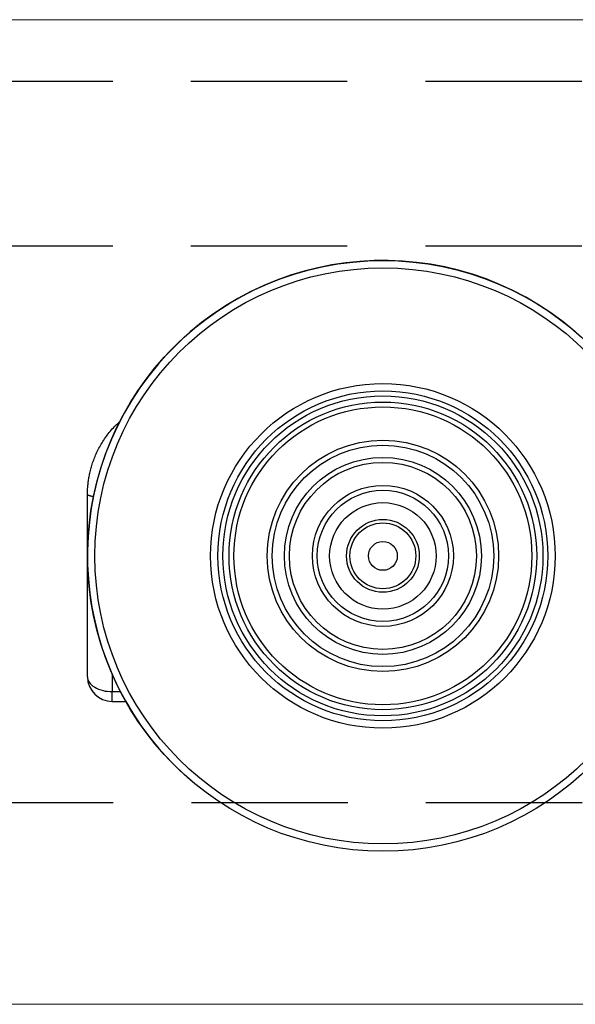
# Model space of a CAD drawing. Units: millimetres. Extents: x 29 to 967, y 30 to 683.
# Drawn here: x 139 to 161, y 525 to 565 of the extents above; entities that cross this region are included whole.
import ezdxf

# ---------------------------------------------------------------- set-up
doc = ezdxf.new("R2010")
doc.units = ezdxf.units.MM
doc.linetypes.add('DASHED2', pattern=[9.525, 6.35, -3.175])
doc.layers.add('Cuts', color=7, linetype='DASHED2')
doc.layers.add('Helaform', color=7, linetype='Continuous', lineweight=15)

# ---------------------------------------------------------------- blocks, each defined once
blk = doc.blocks.new('10102 Track (side)')
at = {"layer": 'Cuts'}
for p, q in [((0, 17.5), (603.821, 17.5)), ((0, 10.82), (602.672, 10.82)), ((0.021, -11.8), (599.119, -11.8))]:
    blk.add_line(p, q, dxfattribs=at)
at = {"layer": 'Helaform'}
for p, q in [((0, 20), (604.246, 20)), ((598.023, -20), (0, -20))]:
    blk.add_line(p, q, dxfattribs=at)
blk = doc.blocks.new('10140 + 60104 Hanger + glass clamp (side)')
at = {"layer": 'Helaform', "color": 8, "linetype": 'Continuous', "lineweight": 25}
blk.add_line((-26.5, -12.013), (-26.156, -12.013), dxfattribs=at)
at = {"layer": 'Helaform', "color": 7, "linetype": 'Continuous', "lineweight": 25}
blk.add_line((-26.5, -12.413), (-25.942, -12.413), dxfattribs=at)
for radius in [12, 11.7, 7, 6.7, 6.5, 6.25, 6.05, 4.7, 4.5, 4, 3.8, 2.865, 2.665, 2.164, 1.479, 1.338, 0.586]:
    blk.add_circle((-15.5, -6.5), radius, dxfattribs=at)
for centre, radius, start, end in [((-15.5, -6.5), 12, 319.4714, 139.4714), ((-15.5, -6.5), 12, 139.4714, 229.4714), ((-26.5, -11.413), 1, 180.0041, 270.0007)]:
    blk.add_arc(centre, radius, start, end, dxfattribs=at)
for points, knots in [([(-27.5, -4), (-27.5, -3.958), (-27.499, -3.882), (-27.494, -3.775), (-27.488, -3.68), (-27.479, -3.588), (-27.465, -3.467), (-27.443, -3.317), (-27.405, -3.127), (-27.356, -2.928), (-27.292, -2.721), (-27.214, -2.508), (-27.119, -2.291), (-27.006, -2.068), (-26.877, -1.851), (-26.734, -1.641), (-26.577, -1.439), (-26.413, -1.257), (-26.28, -1.121), (-26.202, -1.052), (-26.179, -1.032)], [0, 0, 0, 0, 0.037852, 0.068221, 0.096016, 0.123728, 0.151384, 0.205639, 0.259985, 0.324888, 0.389564, 0.454139, 0.527844, 0.602256, 0.677668, 0.753658, 0.829844, 0.906592, 0.9731, 1, 1, 1, 1]), ([(-27.5, -11.413), (-27.5, -11.305), (-27.5, -11.088), (-27.5, -10.755), (-27.5, -10.417), (-27.5, -10.073), (-27.5, -9.548), (-27.5, -8.83), (-27.5, -7.906), (-27.5, -6.957), (-27.5, -6.094), (-27.5, -5.329), (-27.5, -4.667), (-27.5, -4.222), (-27.5, -4)], [0, 0, 0, 0, 0.049972, 0.099927, 0.149899, 0.19992, 0.250023, 0.375067, 0.500006, 0.624878, 0.749989, 0.833413, 0.916698, 1, 1, 1, 1]), ([(-27.5, -11.413), (-27.5, -11.484), (-27.479, -11.56), (-27.381, -11.708), (-27.305, -11.779), (-27.109, -11.896), (-26.991, -11.942), (-26.745, -12), (-26.618, -12.013), (-26.5, -12.013)], [0, 0, 0, 0, 0.25, 0.25, 0.5, 0.5, 0.75, 0.75, 1, 1, 1, 1])]:
    blk.add_open_spline(points, degree=3, knots=knots, dxfattribs=at)
at = {"layer": 'Helaform', "color": 8, "linetype": 'Continuous', "lineweight": 25}
for points, knots in [([(-27.5, -4), (-27.499, -4.004), (-27.498, -4.011), (-27.484, -4.023), (-27.463, -4.035), (-27.431, -4.046), (-27.39, -4.058), (-27.338, -4.069), (-27.292, -4.077), (-27.26, -4.082), (-27.252, -4.083)], [0, 0, 0, 0, 0.12523, 0.254675, 0.387966, 0.524639, 0.664146, 0.805855, 0.949072, 1, 1, 1, 1]), ([(-26.5, -11.294), (-26.5, -11.407), (-26.5, -11.65), (-26.5, -11.886), (-26.5, -12.013)], [0, 0, 0, 0, 0.4625, 1, 1, 1, 1]), ([(-26.5, -12.413), (-26.5, -12.413), (-26.5, -12.411), (-26.5, -12.4), (-26.5, -12.383), (-26.5, -12.359), (-26.5, -12.327), (-26.5, -12.29), (-26.5, -12.246), (-26.5, -12.196), (-26.5, -12.14), (-26.5, -12.079), (-26.5, -12.035), (-26.5, -12.013)], [0, 0, 0, 0, 0.090998, 0.18062, 0.270242, 0.362467, 0.454693, 0.544314, 0.633936, 0.726162, 0.818387, 0.908871, 1, 1, 1, 1])]:
    blk.add_open_spline(points, degree=3, knots=knots, dxfattribs=at)

msp = doc.modelspace()

# ---------------------------------------------------------------- block references
at = {"layer": 'Helaform'}
for name, p in [('10102 Track (side)', (69.662, 544.92)), ('10140 + 60104 Hanger + glass clamp (side)', (169.161, 549.638))]:
    msp.add_blockref(name, p, dxfattribs=at)

doc.saveas('drawing.dxf')
